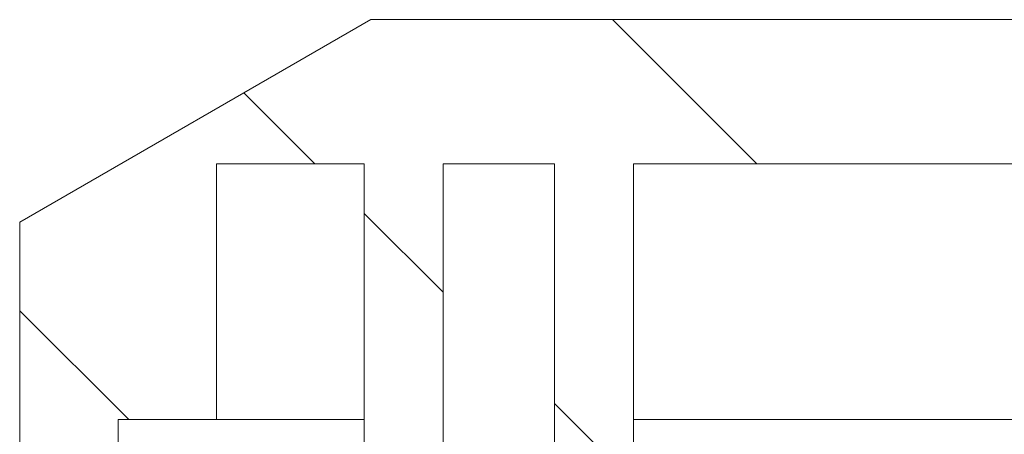
# Model space of a CAD drawing. Units: millimetres. Extents: x 0 to 841, y 0 to 594.
# Drawn here: x 740 to 750, y 421 to 425 of the extents above; entities that cross this region are included whole.
import ezdxf

# ---------------------------------------------------------------- set-up
doc = ezdxf.new("R2010")
doc.units = ezdxf.units.MM

msp = doc.modelspace()

# ---------------------------------------------------------------- hatches: boundary and pattern name
at = {"linetype": 'Continuous', "lineweight": 0}
h = msp.add_hatch(dxfattribs=at)
h.set_pattern_fill('ANSI31', angle=90, style=0)
h.paths.add_polyline_path([(740.4936, 420.4136), (741.4936, 420.4136), (741.4936, 421.3469), (742.4936, 421.3469), (742.4936, 423.9469), (743.9936, 423.9469), (743.9936, 413.8136), (744.7936, 413.8136), (744.7936, 423.9469), (745.9269, 423.9469), (745.9269, 413.8136), (746.7269, 413.8136), (746.7269, 423.9469), (774.2603, 423.9469), (774.2603, 413.8136), (775.0603, 413.8136), (775.0603, 423.9469), (776.1936, 423.9469), (776.1936, 413.8136), (776.9936, 413.8136), (776.9936, 423.9469), (778.4936, 423.9469), (778.4936, 421.3469), (779.4936, 421.3469), (779.4936, 420.4136), (780.4936, 420.4136), (780.4936, 423.3543), (776.9269, 425.4136), (744.0603, 425.4136), (740.4936, 423.3543)], flags=0)

# ---------------------------------------------------------------- linework, layer by layer
at = {"color": 7, "linetype": 'Continuous', "lineweight": 15}
for p, q in [((740.4936, 423.3543), (744.0603, 425.4136)), ((776.9269, 425.4136), (744.0603, 425.4136)), ((743.9936, 423.9469), (742.4936, 423.9469)), ((742.4936, 421.3469), (742.4936, 423.9469)), ((743.9936, 423.9469), (743.9936, 413.8136)), ((745.9269, 423.9469), (744.7936, 423.9469)), ((744.7936, 423.9469), (744.7936, 413.8136)), ((745.9269, 413.8136), (745.9269, 423.9469)), ((774.2603, 423.9469), (746.7269, 423.9469)), ((746.7269, 413.8136), (746.7269, 423.9469)), ((740.4936, 423.3543), (740.4936, 420.4136)), ((741.4936, 421.3469), (742.4936, 421.3469)), ((741.4936, 420.4136), (741.4936, 421.3469)), ((742.4936, 421.3469), (743.9936, 421.3469)), ((746.7269, 421.3469), (774.2603, 421.3469))]:
    msp.add_line(p, q, dxfattribs=at)

doc.saveas('drawing.dxf')
